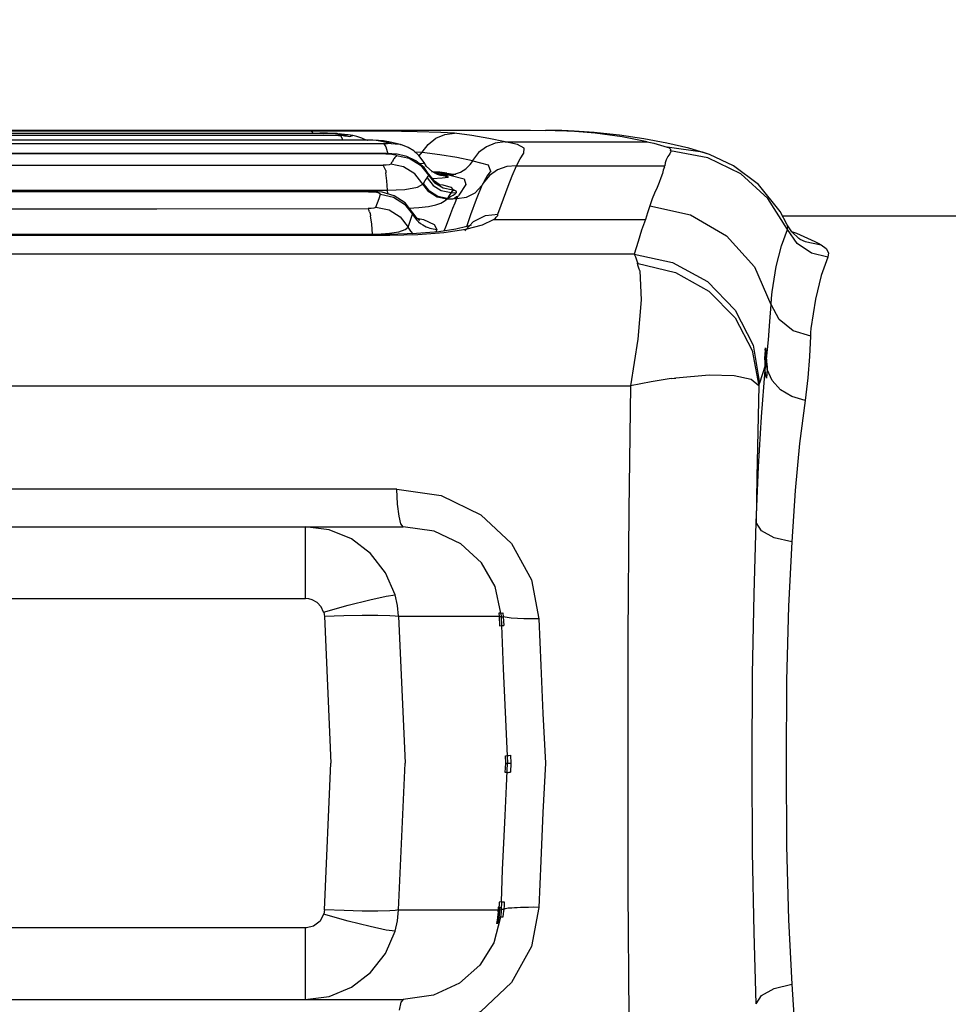
# Model space of a CAD drawing. Units: millimetres. Extents: x 99514 to 126314, y -1238 to 16612.
# Drawn here: x 110216 to 110314, y 9044 to 9148 of the extents above; entities that cross this region are included whole.
import ezdxf

# ---------------------------------------------------------------- set-up
doc = ezdxf.new("R2010")
doc.units = ezdxf.units.MM
for name, color, linetype in [('DEFAULT', 7, 'Continuous'), ('DiKom', 7, 'Continuous'), ('QITELE', 7, 'Continuous')]:
    doc.layers.add(name, color=color, linetype=linetype)

# ---------------------------------------------------------------- blocks, each defined once
blk = doc.blocks.new('RP-19201')
at = {"layer": 'DiKom', "color": 7, "linetype": 'Continuous'}
for p, q in [((138803.92, 9135.79), (138720.63, 9135.79)), ((138722.59, 9136.03), (138801.79, 9136.03)), ((138801.97, 9136.26), (138723.52, 9136.26)), ((138801.18, 9136.12), (138801.03, 9136.26)), ((138801.21, 9136.03), (138801.18, 9136.12)), ((138801.79, 9136.03), (138801.95, 9136.03)), ((138801.95, 9136.03), (138802.31, 9136.01)), ((138805.05, 9136.25), (138801.97, 9136.26)), ((138802.23, 9136.02), (138801.97, 9136.02)), ((138802.36, 9136.02), (138802.08, 9136.02)), ((138802.23, 9136.02), (138802.09, 9136.02)), ((138802.76, 9136.02), (138802.31, 9136.01)), ((138803.7, 9135.99), (138802.31, 9136.01)), ((138802.76, 9136.02), (138802.36, 9136.02)), ((138803.01, 9136.01), (138802.76, 9136.02)), ((138803.34, 9136), (138802.85, 9136)), ((138803.28, 9136), (138803.01, 9136.01)), ((138803.56, 9136), (138803.34, 9136)), ((138803.81, 9135.99), (138803.56, 9136)), ((138803.63, 9135.99), (138803.88, 9135.96)), ((138803.65, 9135.99), (138803.85, 9135.98)), ((138803.85, 9135.98), (138804.03, 9135.97)), ((138803.88, 9135.96), (138804.01, 9135.94)), ((138803.88, 9135.84), (138804.32, 9135.84)), ((138803.89, 9135.83), (138803.88, 9135.84)), ((138803.92, 9135.81), (138803.89, 9135.83)), ((138804.14, 9135.83), (138803.9, 9135.83)), ((138803.95, 9135.79), (138803.92, 9135.81)), ((138803.95, 9135.79), (138804.13, 9135.78)), ((138804.01, 9135.94), (138804.43, 9135.88)), ((138804.24, 9135.94), (138804.03, 9135.97)), ((138804.14, 9135.83), (138804.13, 9135.81)), ((138804.13, 9135.81), (138804.13, 9135.78)), ((138804.3, 9135.77), (138804.13, 9135.78)), ((138804.34, 9135.84), (138804.14, 9135.83)), ((138804.14, 9135.84), (138804.14, 9135.83)), ((138805.18, 9135.82), (138804.24, 9135.94)), ((138804.57, 9135.73), (138804.3, 9135.77)), ((138804.41, 9135.84), (138804.32, 9135.84)), ((138804.54, 9135.84), (138804.34, 9135.84)), ((138804.43, 9135.88), (138804.73, 9135.85)), ((138804.73, 9135.84), (138804.54, 9135.84)), ((138804.62, 9135.8), (138804.57, 9135.73)), ((138804.79, 9135.7), (138804.57, 9135.73)), ((138804.73, 9135.85), (138804.76, 9135.84)), ((138804.73, 9135.84), (138804.73, 9135.84)), ((138804.9, 9135.84), (138804.73, 9135.84)), ((138805.03, 9135.83), (138804.73, 9135.84)), ((138805.07, 9135.63), (138804.79, 9135.7)), ((138805.19, 9135.82), (138804.9, 9135.84)), ((138808.94, 9136.23), (138805.05, 9136.25)), ((138805.2, 9135.69), (138805.07, 9135.63)), ((138805.46, 9135.78), (138805.18, 9135.82)), ((138805.29, 9135.73), (138805.2, 9135.69)), ((138805.4, 9135.78), (138805.45, 9135.78)), ((138805.87, 9135.69), (138805.45, 9135.78)), ((138806.42, 9135.52), (138805.87, 9135.69)), ((138812.25, 9136.18), (138808.94, 9136.23)), ((138825.94, 9136.33), (138825.84, 9136.33)), ((138828.1, 9136.29), (138828.86, 9136.26)), ((138831.09, 9136.03), (138828.1, 9136.29)), ((138828.86, 9136.26), (138828.86, 9136.26)), ((138831, 9136.11), (138828.86, 9136.26)), ((138833.67, 9135.82), (138831, 9136.11)), ((138836.23, 9135.43), (138833.67, 9135.82)), ((138808.72, 9134.91), (138715.82, 9134.91)), ((138807.02, 9135.3), (138717.52, 9135.3)), ((138806.85, 9135.3), (138806.42, 9135.52)), ((138807.58, 9135.29), (138807, 9135.3)), ((138807, 9135.3), (138807.02, 9135.3)), ((138807.91, 9135.28), (138808.12, 9135.26)), ((138808.88, 9135.18), (138808.12, 9135.26)), ((138808.12, 9135.26), (138808.66, 9135.15)), ((138808.66, 9135.15), (138809.42, 9134.98)), ((138809.13, 9134.91), (138808.72, 9134.91)), ((138809.27, 9135.1), (138808.88, 9135.18)), ((138809.42, 9134.98), (138809.51, 9134.95)), ((138809.51, 9134.95), (138810.36, 9134.86)), ((138810.46, 9134.84), (138810.51, 9134.82)), ((138810.71, 9134.77), (138810.51, 9134.82)), ((138821.56, 9135.12), (138836.54, 9135.12)), ((138838.68, 9134.97), (138836.23, 9135.43)), ((138808.94, 9133.84), (138715.6, 9133.84)), ((138808.87, 9133.87), (138715.67, 9133.87)), ((138808.94, 9133.84), (138808.87, 9133.87)), ((138810.07, 9133.68), (138811.42, 9133.4)), ((138811.99, 9134.07), (138812.8, 9134.02)), ((138812.47, 9133.63), (138812.8, 9134.02)), ((138812.8, 9134.02), (138814.67, 9133.78)), ((138814.67, 9133.78), (138816.46, 9133.48)), ((138818.76, 9133.97), (138818.11, 9133.13)), ((138843, 9133.44), (138839.07, 9134.15)), ((138843.19, 9133.76), (138843.18, 9133.77)), ((138715.89, 9132.64), (138808.65, 9132.64)), ((138809.51, 9132.84), (138809.46, 9132.76)), ((138812.98, 9132.39), (138812.13, 9133.12)), ((138812.47, 9132.83), (138812.88, 9132.87)), ((138812.88, 9132.87), (138812.98, 9132.92)), ((138813.26, 9132.51), (138812.98, 9132.92)), ((138816.46, 9133.48), (138818.11, 9133.13)), ((138817.87, 9132.71), (138818.02, 9132.91)), ((138818.02, 9132.91), (138818.15, 9133.12)), ((138818.15, 9133.12), (138818.11, 9133.13)), ((138822.75, 9132.57), (138838.42, 9132.57)), ((138846.49, 9131.72), (138843, 9133.44)), ((138813.49, 9131.67), (138812.98, 9132.39)), ((138813.3, 9131.32), (138813.42, 9131.49)), ((138813.42, 9131.49), (138813.48, 9131.57)), ((138813.48, 9131.57), (138813.5, 9131.62)), ((138814.08, 9130.94), (138813.49, 9131.68)), ((138813.5, 9131.66), (138813.49, 9131.68)), ((138813.5, 9131.62), (138813.5, 9131.66)), ((138813.78, 9131.99), (138814.36, 9131.89)), ((138814.36, 9131.89), (138813.98, 9131.89)), ((138814.23, 9131.87), (138813.98, 9131.89)), ((138814.08, 9131.84), (138814.72, 9131.8)), ((138814.91, 9131.58), (138814.23, 9131.76)), ((138814.85, 9131.83), (138814.36, 9131.89)), ((138814.75, 9131.54), (138814.41, 9131.66)), ((138814.47, 9131.66), (138814.63, 9131.65)), ((138814.6, 9131.63), (138814.76, 9131.62)), ((138814.63, 9131.65), (138815.47, 9131.65)), ((138814.91, 9131.58), (138814.65, 9131.59)), ((138815.38, 9131.8), (138814.67, 9131.9)), ((138814.72, 9131.8), (138815.09, 9131.79)), ((138815.73, 9131.6), (138814.72, 9131.8)), ((138815.45, 9131.46), (138814.75, 9131.54)), ((138814.76, 9131.62), (138815.59, 9131.62)), ((138815.09, 9131.79), (138814.85, 9131.83)), ((138815.73, 9131.6), (138814.91, 9131.58)), ((138814.91, 9131.58), (138815.09, 9131.54)), ((138816.07, 9131.62), (138815.09, 9131.79)), ((138815.09, 9131.54), (138815.27, 9131.5)), ((138815.27, 9131.5), (138815.45, 9131.46)), ((138815.38, 9131.8), (138816.11, 9131.71)), ((138815.73, 9131.6), (138815.9, 9131.6)), ((138815.9, 9131.6), (138816.07, 9131.62)), ((138816.11, 9131.71), (138816.21, 9131.69)), ((138816.22, 9131.69), (138816.28, 9131.69)), ((138816.28, 9131.69), (138816.34, 9131.68)), ((138819.91, 9131.56), (138819.23, 9130.76)), ((138819.67, 9131.52), (138819.47, 9131.2)), ((138820.05, 9132.05), (138819.67, 9131.52)), ((138820.03, 9132.02), (138820.03, 9132.01)), ((138849.37, 9129.12), (138846.49, 9131.72)), ((138812.87, 9130.64), (138812.91, 9130.72)), ((138813.55, 9129.9), (138812.91, 9130.72)), ((138814.6, 9130.59), (138814.08, 9130.94)), ((138814.57, 9130.61), (138814.96, 9130.56)), ((138814.96, 9130.56), (138815.83, 9130.32)), ((138819.17, 9130.63), (138819.1, 9130.49)), ((138819.23, 9130.76), (138819.17, 9130.63)), ((138819.47, 9131.2), (138819.23, 9130.75)), ((138819.47, 9131.21), (138819.47, 9131.2)), ((138821.16, 9128.42), (138821.9, 9130.42)), ((138715.41, 9129.99), (138809.13, 9129.99)), ((138807.17, 9129.9), (138717.37, 9129.9)), ((138807.11, 9129.82), (138762.27, 9129.82)), ((138808.55, 9129.79), (138807.17, 9129.9)), ((138807.27, 9129.84), (138807.17, 9129.9)), ((138808.19, 9129.72), (138808.32, 9129.65)), ((138808.24, 9129.11), (138808.39, 9129.57)), ((138808.32, 9129.65), (138808.39, 9129.57)), ((138808.39, 9129.57), (138809.76, 9129.27)), ((138809.82, 9129.41), (138808.55, 9129.79)), ((138809.16, 9129.61), (138809.13, 9129.99)), ((138810.97, 9128.65), (138809.82, 9129.41)), ((138814.8, 9129.97), (138815.84, 9129.74)), ((138815.58, 9129.35), (138815.51, 9129.15)), ((138815.84, 9129.74), (138815.58, 9129.35)), ((138815.83, 9130.32), (138816.05, 9130.05)), ((138816.02, 9130), (138815.84, 9129.74)), ((138815.84, 9129.74), (138816.38, 9129.73)), ((138816.05, 9130.06), (138816.02, 9130)), ((138816.02, 9130), (138816.2, 9130)), ((138816.05, 9130.06), (138816.2, 9130)), ((138816.26, 9129.6), (138816.38, 9129.73)), ((138816.4, 9129.82), (138816.38, 9129.73)), ((138816.47, 9129.13), (138816.59, 9129.38)), ((138812.24, 9127.02), (138810.97, 9128.65)), ((138813.47, 9128.29), (138814.22, 9128.44)), ((138814.22, 9128.44), (138814.75, 9128.62)), ((138815.48, 9129.05), (138815.44, 9129.13)), ((138816.19, 9129.14), (138816.47, 9129.13)), ((138820.79, 9127.47), (138821.16, 9128.42)), ((138851.43, 9125.84), (138849.37, 9129.12)), ((138807.45, 9126.41), (138807.32, 9127.29)), ((138811.3, 9126.09), (138811.78, 9127.45)), ((138811.78, 9127.45), (138811.77, 9127.63)), ((138817.9, 9127.39), (138817.46, 9126.14)), ((138819.47, 9127.31), (138820.84, 9127.47)), ((138851.42, 9126.35), (138850.66, 9127.76)), ((138874.48, 9127.24), (138850.93, 9127.25)), ((138807.53, 9125.35), (138807.45, 9126.41)), ((138810.45, 9127.17), (138811.3, 9126.09)), ((138812.22, 9127.04), (138812.92, 9126.89)), ((138812.62, 9126.48), (138812.84, 9126.33)), ((138812.84, 9126.33), (138813.03, 9126.23)), ((138812.92, 9126.89), (138814.06, 9126.38)), ((138813.03, 9126.23), (138813.22, 9126.13)), ((138814.06, 9126.38), (138814.32, 9125.86)), ((138820.34, 9126.89), (138836.41, 9126.89)), ((138851.89, 9125.59), (138851.42, 9126.35)), ((138851.42, 9126.35), (138851.42, 9126.35)), ((138851.46, 9126.23), (138851.42, 9126.35)), ((138851.43, 9125.84), (138851.46, 9126.23)), ((138777, 9125.31), (138747.54, 9125.31)), ((138762.27, 9125.21), (138809.35, 9125.23)), ((138809.22, 9125.33), (138777, 9125.31)), ((138812.2, 9125.41), (138809.22, 9125.33)), ((138809.22, 9125.33), (138809.35, 9125.23)), ((138809.32, 9125.44), (138810.31, 9125.6)), ((138809.35, 9125.23), (138812.34, 9125.3)), ((138810.31, 9125.6), (138811, 9125.83)), ((138811, 9125.83), (138811.3, 9126.09)), ((138814.55, 9125.6), (138812.2, 9125.41)), ((138812.34, 9125.3), (138815.07, 9125.52)), ((138813.22, 9126.13), (138813.41, 9126.05)), ((138813.41, 9126.05), (138813.59, 9125.99)), ((138813.59, 9125.99), (138813.96, 9125.9)), ((138813.96, 9125.9), (138814.32, 9125.86)), ((138814.32, 9125.86), (138814.22, 9125.58)), ((138816.35, 9125.87), (138814.55, 9125.6)), ((138852.46, 9124.37), (138851.43, 9125.84)), ((138851.87, 9125.62), (138852.4, 9125.45)), ((138852.63, 9124.89), (138851.89, 9125.59)), ((138852.4, 9125.45), (138854.33, 9124.58)), ((138853.96, 9123.34), (138852.46, 9124.37)), ((138852.73, 9124.83), (138852.63, 9124.89)), ((138852.73, 9124.83), (138852.73, 9124.83)), ((138835.21, 9123.24), (138762.27, 9123.22)), ((138855.71, 9122.92), (138853.96, 9123.34)), ((138835.79, 9121.53), (138835.8, 9121.48)), ((138849.09, 9113.07), (138849.02, 9112.2)), ((138849.09, 9113.07), (138849.11, 9113.33)), ((138849.07, 9111.47), (138849.16, 9112.35)), ((138849.08, 9110.97), (138849.18, 9111.87)), ((138849.16, 9112.35), (138849.18, 9112.62)), ((138849.16, 9112.35), (138849.18, 9111.87)), ((138849.21, 9112.13), (138849.18, 9112.62)), ((138849.18, 9111.87), (138849.21, 9112.13)), ((138849.07, 9111.47), (138848.47, 9109.61)), ((138849.08, 9110.97), (138849.07, 9111.47)), ((138849.27, 9111.04), (138849.2, 9110.14)), ((138849.29, 9111.31), (138849.27, 9111.04)), ((138762.27, 9109.33), (138834.81, 9109.32)), ((138810.09, 9098.4), (138714.45, 9098.4)), ((138713.77, 9094.42), (138810.78, 9094.42)), ((138800.42, 9094.42), (138800.42, 9086.83)), ((138724.12, 9086.83), (138800.43, 9086.83)), ((138802.44, 9084.94), (138803.11, 9069.42)), ((138810.29, 9084.94), (138820.92, 9084.94)), ((138810.29, 9084.94), (138810.97, 9069.42)), ((138821.12, 9085.29), (138820.89, 9085.27)), ((138820.89, 9085.27), (138820.92, 9084.94)), ((138820.92, 9084.94), (138821.14, 9084.9)), ((138820.92, 9084.94), (138820.97, 9083.94)), ((138821.12, 9085.29), (138821.32, 9085.3)), ((138821.12, 9085.29), (138821.14, 9084.9)), ((138821.14, 9084.9), (138821.36, 9084.87)), ((138821.14, 9084.9), (138821.17, 9083.96)), ((138821.32, 9085.3), (138821.36, 9084.87)), ((138821.36, 9084.87), (138821.42, 9083.97)), ((138820.97, 9083.94), (138821.17, 9083.96)), ((138821.55, 9074.82), (138821.83, 9069.42)), ((138821.59, 9070.2), (138821.79, 9070.22)), ((138821.63, 9069.42), (138821.59, 9070.2)), ((138821.79, 9070.22), (138821.96, 9070.23)), ((138821.96, 9070.23), (138822.14, 9070.24)), ((138822.14, 9070.24), (138822.18, 9069.42)), ((138802.44, 9053.89), (138803.11, 9069.42)), ((138810.29, 9053.89), (138810.97, 9069.42)), ((138821.58, 9068.42), (138821.63, 9069.42)), ((138821.63, 9069.42), (138821.83, 9069.42)), ((138821.7, 9066.98), (138821.83, 9069.42)), ((138821.83, 9069.42), (138822.18, 9069.42)), ((138822.18, 9069.42), (138822.14, 9068.45)), ((138821.78, 9068.44), (138821.58, 9068.42)), ((138821.55, 9063.87), (138821.7, 9066.98)), ((138821.41, 9060.96), (138821.55, 9063.87)), ((138821.3, 9058.17), (138821.41, 9060.96)), ((138821.17, 9054.74), (138821.3, 9058.17)), ((138820.94, 9054.72), (138820.9, 9053.9)), ((138821.17, 9054.74), (138820.94, 9054.72)), ((138821.17, 9054.74), (138821.14, 9053.95)), ((138821.17, 9054.74), (138821.46, 9054.76)), ((138810.29, 9053.89), (138820.83, 9053.89)), ((138820.82, 9053.7), (138820.83, 9053.89)), ((138820.84, 9054.18), (138820.83, 9053.89)), ((138820.97, 9053.91), (138820.83, 9053.89)), ((138820.84, 9054.18), (138820.99, 9054.2)), ((138820.99, 9054.2), (138820.97, 9053.91)), ((138820.97, 9053.91), (138821.14, 9053.95)), ((138821.25, 9053.96), (138821.41, 9053.98)), ((138820.72, 9052.81), (138820.66, 9052.45)), ((138820.8, 9052.47), (138820.66, 9052.45)), ((138820.76, 9053.08), (138820.72, 9052.81)), ((138821.08, 9053.11), (138820.76, 9053.08)), ((138821.32, 9053.13), (138821.08, 9053.11)), ((138800.54, 9052), (138724, 9052)), ((138800.42, 9052), (138800.42, 9044.42)), ((138713.77, 9044.42), (138810.78, 9044.42))]:
    blk.add_line(p, q, dxfattribs=at)
for points in [[(138702.33, 9136.35), (138824.25, 9136.34), (138825.84, 9136.33)], [(138804.13, 9135.78), (138804.33, 9135.47), (138804.37, 9135.3)], [(138804.73, 9135.84), (138804.68, 9135.83), (138804.62, 9135.8)], [(138805.18, 9135.82), (138804.96, 9135.84), (138804.9, 9135.84)], [(138805.4, 9135.78), (138805.39, 9135.78), (138805.37, 9135.77), (138805.34, 9135.76), (138805.29, 9135.73)], [(138816.2, 9136.02), (138814.77, 9136.11), (138812.25, 9136.18)], [(138814.24, 9135.49), (138815.2, 9135.89), (138816.2, 9136.02)], [(138821.56, 9135.12), (138819.83, 9135.48), (138818.03, 9135.78), (138816.2, 9136.02)], [(138828.86, 9136.26), (138828.24, 9136.29), (138827.58, 9136.31), (138825.84, 9136.33)], [(138826.87, 9136.32), (138827.64, 9136.3), (138828.09, 9136.29)], [(138836.58, 9135.12), (138833.93, 9135.64), (138831.09, 9136.03)], [(138809.38, 9135.05), (138808.71, 9135.21), (138808.16, 9135.27), (138807.5, 9135.29)], [(138808.72, 9134.91), (138808.95, 9134.6), (138809.14, 9133.83)], [(138809.52, 9134.95), (138809.44, 9134.93), (138809.13, 9134.91)], [(138810.46, 9134.84), (138810.18, 9134.9), (138809.27, 9135.1)], [(138811.9, 9134.16), (138811.31, 9134.52), (138810.71, 9134.77)], [(138812.8, 9134.02), (138813.42, 9134.84), (138814.24, 9135.49)], [(138821.53, 9135.13), (138820.52, 9134.99), (138819.58, 9134.6), (138818.76, 9133.97)], [(138822.76, 9132.57), (138823.15, 9133.3), (138823.55, 9133.93), (138823.59, 9134.44), (138822.86, 9134.82), (138821.56, 9135.12)], [(138836.58, 9135.12), (138837.28, 9134.96), (138838.01, 9134.78), (138838.7, 9134.55)], [(138843.18, 9133.77), (138840.99, 9134.44), (138838.68, 9134.97)], [(138843.18, 9133.77), (138842.43, 9134.01), (138838.7, 9134.55)], [(138839.07, 9134.15), (138839.08, 9134.3), (138838.96, 9134.44), (138838.71, 9134.55)], [(138812.13, 9133.12), (138811.15, 9133.58), (138810.15, 9133.8), (138809, 9133.87), (138808.87, 9133.87)], [(138808.94, 9133.84), (138809.37, 9133.83), (138809.77, 9133.79), (138810, 9133.74), (138810.07, 9133.68)], [(138810.07, 9133.68), (138809.99, 9133.57), (138809.91, 9133.47), (138809.84, 9133.37), (138809.77, 9133.27), (138809.71, 9133.18), (138809.65, 9133.08), (138809.6, 9133), (138809.55, 9132.92), (138809.51, 9132.84)], [(138812.98, 9132.92), (138812.9, 9133.06), (138812.44, 9133.67), (138811.9, 9134.16)], [(138839.13, 9134.15), (138838.98, 9133.85), (138838.77, 9133.55), (138838.6, 9133.22), (138838.5, 9132.9), (138838.47, 9132.57)], [(138850.66, 9127.76), (138848.36, 9130.59), (138845.73, 9132.58), (138843.19, 9133.76)], [(138809.47, 9132.76), (138809.28, 9132.68), (138808.99, 9132.65), (138808.65, 9132.64)], [(138808.93, 9132.07), (138808.77, 9132.43), (138808.65, 9132.64)], [(138813.5, 9129.83), (138812.01, 9131.73), (138810.82, 9132.47), (138809.46, 9132.76)], [(138811.42, 9133.4), (138812.61, 9132.66), (138814.12, 9130.76)], [(138814.41, 9131.66), (138813.84, 9131.97), (138813.26, 9132.51)], [(138816.21, 9131.69), (138816.83, 9131.9), (138817.4, 9132.25), (138817.87, 9132.71)], [(138818.15, 9133.12), (138819.77, 9132.7), (138820.03, 9132.02)], [(138822.75, 9132.57), (138821.73, 9132.49), (138820.76, 9132.15), (138819.91, 9131.56)], [(138821.9, 9130.42), (138822.31, 9131.53), (138822.75, 9132.57)], [(138838.42, 9132.46), (138838.3, 9132.13), (138838.2, 9131.77)], [(138838.4, 9132.49), (138838.39, 9132.51), (138838.4, 9132.53), (138838.42, 9132.56), (138838.42, 9132.57)], [(138838.42, 9132.46), (138838.44, 9132.47), (138838.4, 9132.49)], [(138808.93, 9132.07), (138808.94, 9131.96), (138808.93, 9131.83)], [(138809.13, 9129.99), (138809.05, 9130.99), (138808.93, 9131.83)], [(138815.45, 9131.46), (138815.52, 9131.36), (138814.89, 9131.26), (138813.88, 9131.19)], [(138814.72, 9131.8), (138814.48, 9131.84), (138814.23, 9131.87)], [(138814.67, 9131.9), (138814.56, 9131.9), (138814.46, 9131.89), (138814.36, 9131.89)], [(138815.09, 9131.79), (138815.19, 9131.79), (138815.29, 9131.8), (138815.38, 9131.8)], [(138815.47, 9131.65), (138815.58, 9131.65), (138815.7, 9131.66), (138815.82, 9131.67)], [(138815.59, 9131.62), (138815.71, 9131.63), (138815.82, 9131.63), (138815.94, 9131.64)], [(138815.73, 9131.6), (138817.24, 9131.2), (138817.4, 9130.59), (138816.65, 9129.48)], [(138815.82, 9131.67), (138815.91, 9131.68), (138816, 9131.69), (138816.11, 9131.71)], [(138815.94, 9131.64), (138816.03, 9131.66), (138816.12, 9131.67), (138816.22, 9131.69)], [(138816.34, 9131.68), (138816.21, 9131.65), (138816.07, 9131.62)], [(138838.2, 9131.77), (138838.05, 9131.3), (138837.87, 9130.8), (138837.64, 9130.27), (138837.38, 9129.7), (138837.12, 9129.08), (138836.89, 9128.36)], [(138809.13, 9129.99), (138810.94, 9130.08), (138812.28, 9130.31), (138812.87, 9130.64)], [(138812.91, 9130.72), (138813.1, 9131.03), (138813.3, 9131.32)], [(138813.3, 9131.32), (138813.94, 9130.51), (138814.8, 9129.97)], [(138816.02, 9130), (138815.01, 9130.21), (138814.12, 9130.76)], [(138814.6, 9130.57), (138814.73, 9130.54), (138814.6, 9130.59)], [(138816.47, 9129.13), (138817.49, 9129.26), (138818.41, 9129.73), (138819.1, 9130.49)], [(138819.1, 9130.49), (138818.51, 9129), (138817.9, 9127.39)], [(138807.11, 9129.82), (138807.19, 9129.83), (138807.27, 9129.84)], [(138807.27, 9129.84), (138807.65, 9129.83), (138807.96, 9129.79), (138808.19, 9129.72)], [(138815.4, 9129.05), (138814.38, 9129.28), (138813.5, 9129.83)], [(138815.44, 9129.13), (138814.43, 9129.35), (138813.55, 9129.9)], [(138815.51, 9129.15), (138815.79, 9129.32), (138816.06, 9129.47), (138816.26, 9129.6)], [(138816.59, 9129.38), (138816.43, 9129.29), (138816.19, 9129.14)], [(138816.2, 9130), (138816.34, 9129.92), (138816.4, 9129.82)], [(138816.65, 9129.48), (138816.62, 9129.42), (138816.59, 9129.38)], [(138807.9, 9128.21), (138808.06, 9128.66), (138808.24, 9129.11)], [(138809.76, 9129.27), (138810.93, 9128.54), (138811.78, 9127.45)], [(138811.39, 9128.11), (138812.44, 9128.18), (138813.47, 9128.29)], [(138814.75, 9128.62), (138815.12, 9128.83), (138815.4, 9129.05)], [(138816.19, 9129.14), (138816.11, 9129.1), (138815.99, 9129.07), (138815.76, 9129.05), (138815.38, 9129.04)], [(138815.81, 9127.52), (138816.04, 9128.11), (138816.26, 9128.65), (138816.47, 9129.13)], [(138836.88, 9128.36), (138836.63, 9127.59), (138836.41, 9126.89)], [(138836.88, 9128.36), (138841.19, 9127.4), (138845, 9125.18), (138847.93, 9121.91), (138849.69, 9117.91)], [(138762.27, 9128.02), (138784.73, 9128.03), (138807.08, 9128.05)], [(138807.67, 9128.1), (138807.39, 9128.06), (138807.08, 9128.05)], [(138807.22, 9127.73), (138807.15, 9127.92), (138807.08, 9128.05)], [(138807.22, 9127.73), (138807.27, 9127.53), (138807.32, 9127.29)], [(138807.9, 9128.21), (138807.86, 9128.17), (138807.78, 9128.13), (138807.67, 9128.1)], [(138807.9, 9128.21), (138809.28, 9127.91), (138810.45, 9127.17)], [(138811.78, 9127.45), (138811.97, 9127.15), (138812.18, 9126.88), (138812.4, 9126.66), (138812.62, 9126.48)], [(138815.13, 9125.69), (138815.28, 9126.11), (138815.56, 9126.85), (138815.81, 9127.52)], [(138817.3, 9125.7), (138818.22, 9126.68), (138819.47, 9127.31)], [(138820.33, 9126.89), (138820.43, 9126.97), (138820.53, 9127.06), (138820.63, 9127.14), (138820.72, 9127.24), (138820.79, 9127.34), (138820.79, 9127.47)], [(138812.41, 9126.87), (138812.5, 9126.83), (138812.24, 9127.02)], [(138815.07, 9125.52), (138817.39, 9125.87), (138819.17, 9126.34), (138820.34, 9126.89)], [(138817.96, 9126.31), (138817.97, 9126.32), (138817.52, 9126.15), (138816.35, 9125.87)], [(138836.41, 9126.89), (138836, 9125.78), (138835.63, 9124.56), (138835.2, 9123.24)], [(138762.27, 9125.33), (138784.99, 9125.33), (138807.53, 9125.35)], [(138807.53, 9125.35), (138808.46, 9125.38), (138809.32, 9125.44)], [(138811.84, 9125.4), (138811.59, 9125.67), (138811.3, 9126.09)], [(138849.82, 9119.25), (138850.25, 9121.92), (138850.81, 9124.13), (138851.43, 9125.84)], [(138852.73, 9124.83), (138853.29, 9124.56), (138855, 9124.21)], [(138854.33, 9124.58), (138854.67, 9124.4), (138855, 9124.21)], [(138855, 9124.21), (138855.52, 9123.82), (138855.76, 9123.38), (138855.71, 9122.92)], [(138835.21, 9123.24), (138839.28, 9122.37), (138842.97, 9120.34), (138845.9, 9117.33), (138847.79, 9113.63), (138848.47, 9109.61)], [(138835.21, 9123.24), (138835.34, 9122.97), (138835.48, 9122.64), (138835.59, 9122.26)], [(138835.5, 9122.28), (138839.58, 9121.3), (138843.1, 9119.32), (138845.89, 9116.5), (138847.71, 9113.06), (138848.4, 9109.31)], [(138835.75, 9121.64), (138835.67, 9121.85), (138835.59, 9122.06), (138835.59, 9122.26)], [(138855.71, 9122.92), (138855.01, 9120.99), (138854.4, 9118.49), (138853.92, 9115.37)], [(138835.8, 9121.48), (138835.96, 9118.39), (138835.59, 9114.25), (138834.81, 9109.32)], [(138835.79, 9121.53), (138835.78, 9121.59), (138835.75, 9121.64)], [(138849.7, 9117.91), (138849.75, 9118.59), (138849.82, 9119.25)], [(138849.21, 9112.14), (138849.42, 9114.18), (138849.57, 9116.1), (138849.7, 9117.91)], [(138853.9, 9114.55), (138852.05, 9115.12), (138850.56, 9116.31), (138849.7, 9117.91)], [(138853.92, 9115.37), (138853.87, 9114.97), (138853.87, 9114.56)], [(138853.87, 9114.56), (138853.77, 9112.42), (138853.59, 9110.15), (138853.31, 9107.75)], [(138849.09, 9113.07), (138849.12, 9112.83), (138849.14, 9112.59), (138849.16, 9112.35)], [(138849.11, 9113.33), (138849.15, 9112.98), (138849.18, 9112.62)], [(138849.02, 9112.2), (138849.05, 9111.84), (138849.07, 9111.47)], [(138849.18, 9111.87), (138849.2, 9111.59), (138849.23, 9111.31), (138849.27, 9111.04)], [(138849.21, 9112.14), (138849.22, 9111.87), (138849.25, 9111.59), (138849.29, 9111.31)], [(138848.12, 9094.87), (138848.36, 9100.74), (138848.68, 9106.05), (138849.08, 9110.97)], [(138849.2, 9110.14), (138849.14, 9110.42), (138849.1, 9110.7), (138849.08, 9110.97)], [(138853.31, 9107.75), (138851.91, 9108.17), (138850.71, 9108.9), (138849.8, 9109.89), (138849.27, 9111.04)], [(138839.13, 9110.08), (138837.01, 9109.75), (138834.81, 9109.32)], [(138839.13, 9110.08), (138839.43, 9110.12), (138839.62, 9110.14)], [(138848.4, 9109.31), (138847.6, 9109.97), (138845.81, 9110.37), (138843.15, 9110.44), (138839.62, 9110.14)], [(138848.47, 9109.61), (138848.45, 9109.53), (138848.42, 9109.43), (138848.4, 9109.31)], [(138834.81, 9109.32), (138834.65, 9096.18), (138834.56, 9082.92), (138834.53, 9069.42)], [(138848.4, 9109.31), (138848.29, 9104.49), (138848.2, 9099.68), (138848.12, 9094.87)], [(138853.31, 9107.75), (138852.72, 9103.21), (138852.24, 9098.26), (138851.88, 9092.8)], [(138810.09, 9098.4), (138814.8, 9097.7), (138819.01, 9095.68), (138822.25, 9092.63), (138824.35, 9088.81), (138825.14, 9084.67)], [(138810.78, 9094.42), (138810.54, 9094.71), (138810.34, 9095.54), (138810.18, 9096.81), (138810.09, 9098.4)], [(138809.92, 9087.21), (138808.91, 9089.55), (138807.33, 9091.57), (138805.3, 9093.12), (138802.95, 9094.09), (138800.42, 9094.42)], [(138821.12, 9085.29), (138820.5, 9088.09), (138819.06, 9090.58), (138816.88, 9092.59), (138814.06, 9093.93), (138810.78, 9094.42)], [(138847.69, 9069.42), (138847.74, 9078.81), (138847.9, 9087.33), (138848.12, 9094.87)], [(138851.88, 9092.8), (138850.02, 9093.25), (138848.68, 9093.99), (138848.12, 9094.87)], [(138851.88, 9092.8), (138851.56, 9086), (138851.35, 9078.16), (138851.28, 9069.42)], [(138801.15, 9086.7), (138800.81, 9086.8), (138800.43, 9086.83)], [(138802.36, 9085.39), (138802.1, 9085.95), (138801.69, 9086.4), (138801.15, 9086.7)], [(138802.36, 9085.39), (138804.97, 9086.11), (138807.26, 9086.69), (138808.98, 9087.07), (138809.92, 9087.21)], [(138810.29, 9084.94), (138810.17, 9086.09), (138809.92, 9087.21)], [(138802.36, 9085.39), (138802.4, 9085.24), (138802.42, 9085.09), (138802.44, 9084.94)], [(138802.44, 9084.94), (138804.51, 9085.02), (138806.44, 9085.06), (138808.09, 9085.06), (138809.36, 9085.03)], [(138809.36, 9085.03), (138809.93, 9084.99), (138810.29, 9084.94)], [(138825.14, 9084.67), (138823.54, 9084.68), (138822.21, 9084.74), (138821.36, 9084.87)], [(138825.14, 9084.67), (138825.33, 9079.74), (138825.56, 9074.66), (138825.82, 9069.42)], [(138821.17, 9083.96), (138821.3, 9083.96), (138821.42, 9083.97)], [(138821.17, 9083.96), (138821.35, 9079.4), (138821.55, 9074.82)], [(138825.82, 9069.42), (138825.56, 9064.18), (138825.33, 9059.09), (138825.14, 9054.16)], [(138834.53, 9069.42), (138834.56, 9055.91), (138834.65, 9042.65), (138834.81, 9029.51)], [(138848.12, 9043.96), (138847.9, 9051.5), (138847.74, 9060.02), (138847.69, 9069.42)], [(138851.28, 9069.42), (138851.35, 9060.67), (138851.56, 9052.83), (138851.88, 9046.03)], [(138821.78, 9068.44), (138821.87, 9068.44), (138821.99, 9068.45), (138822.14, 9068.45)], [(138821.46, 9054.76), (138821.47, 9054.32), (138821.41, 9053.98)], [(138802.36, 9053.44), (138801.98, 9052.72), (138801.3, 9052.19), (138800.54, 9052)], [(138802.44, 9053.89), (138802.42, 9053.74), (138802.4, 9053.59), (138802.36, 9053.44)], [(138809.92, 9051.63), (138808.98, 9051.76), (138807.27, 9052.14), (138804.97, 9052.72), (138802.36, 9053.44)], [(138809.38, 9053.8), (138808.11, 9053.77), (138806.45, 9053.77), (138804.52, 9053.82), (138802.44, 9053.89)], [(138810.29, 9053.89), (138809.94, 9053.84), (138809.38, 9053.8)], [(138809.92, 9051.63), (138810.17, 9052.74), (138810.29, 9053.89)], [(138825.14, 9054.16), (138824.35, 9050.02), (138822.25, 9046.21), (138819.01, 9043.15), (138814.8, 9041.13), (138810.09, 9040.43)], [(138820.82, 9053.7), (138820.79, 9053.39), (138820.76, 9053.08)], [(138820.83, 9053.09), (138820.86, 9053.36), (138820.88, 9053.63), (138820.9, 9053.9)], [(138820.97, 9053.91), (138820.96, 9053.64), (138820.93, 9053.36), (138820.9, 9053.09)], [(138821.14, 9053.95), (138821.13, 9053.67), (138821.11, 9053.39), (138821.08, 9053.11)], [(138821.14, 9053.95), (138821.19, 9053.95), (138821.25, 9053.96)], [(138821.41, 9053.98), (138821.39, 9053.74), (138821.37, 9053.51), (138821.32, 9053.13)], [(138825.14, 9054.16), (138824.55, 9054.17), (138824.03, 9054.16), (138823.58, 9054.16), (138823.18, 9054.14), (138822.84, 9054.13), (138822.55, 9054.11), (138822.29, 9054.09), (138822.08, 9054.07), (138821.9, 9054.06), (138821.74, 9054.04), (138821.61, 9054.02), (138821.5, 9054), (138821.41, 9053.98)], [(138821.08, 9053.11), (138820.37, 9050.42), (138818.9, 9048.05), (138816.73, 9046.14), (138813.97, 9044.88), (138810.78, 9044.42)], [(138820.72, 9052.46), (138820.76, 9052.67), (138820.8, 9052.88), (138820.83, 9053.09)], [(138820.9, 9053.09), (138820.87, 9052.89), (138820.84, 9052.68), (138820.8, 9052.47)], [(138807.33, 9047.26), (138808.91, 9049.28), (138809.92, 9051.63)], [(138800.42, 9044.42), (138802.95, 9044.75), (138805.3, 9045.71), (138807.33, 9047.26)], [(138848.12, 9043.96), (138848.68, 9044.84), (138850.02, 9045.58), (138851.88, 9046.03)], [(138851.88, 9046.03), (138852.24, 9040.57), (138852.72, 9035.63), (138853.31, 9031.08)], [(138810.78, 9044.42), (138810.54, 9044.13), (138810.34, 9043.3)]]:
    blk.add_lwpolyline(points, dxfattribs=at)

msp = doc.modelspace()

# ---------------------------------------------------------------- linework, layer by layer
at = {"layer": 'QITELE', "color": 60, "lineweight": 211, "true_color": 0xaff425}
msp.add_lwpolyline([(105822.83, 10628.23), (105823.78, 11913.28, -0.239165), (106654.41, 13208, -0.072826), (109447.51, 13888.22, -0.126685), (113048.43, 13354.38, 0.053664), (114263.57, 13322.79, -0.10753), (115181.04, 13729.73, -0.321948), (118519.94, 11901.64, -0.025733), (119914.2, 8762.19, -0.470843), (115104.33, -328.98, -0.22161), (114693.18, -231.8, 0.047886), (111819.45, 1620.65, 0.080652), (111667.12, 1670.44, -0.101738), (110313.78, 2176.37, -0.223991), (105909.64, 9410.63, -0.039959)], format="xyb", close=True, dxfattribs=at)

# ---------------------------------------------------------------- block references
at = {"layer": 'DEFAULT'}
msp.add_blockref('RP-19201', (-28554.44, 0), dxfattribs=at)

doc.saveas('drawing.dxf')
